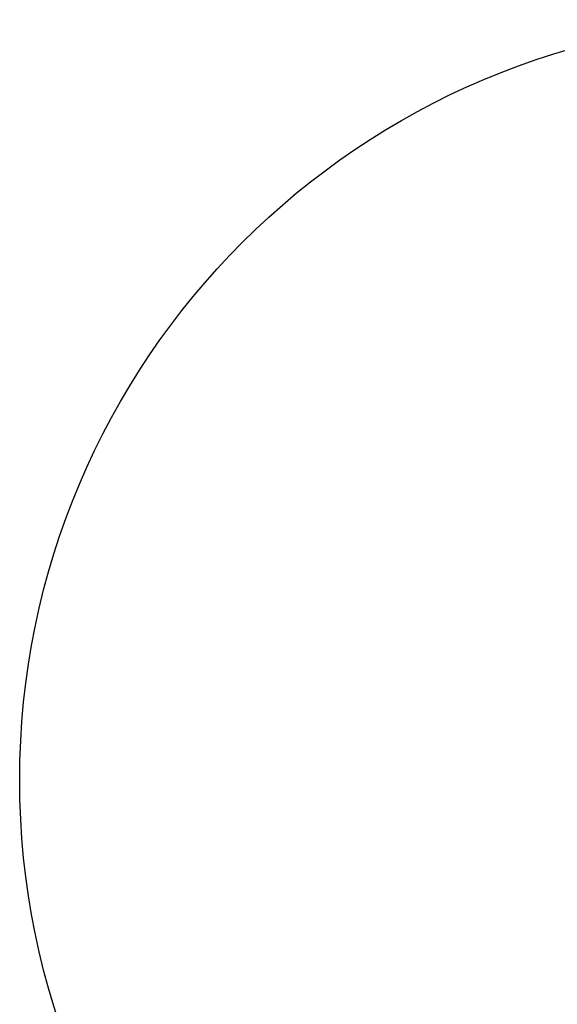
# Model space of a CAD drawing. Extents: x -2050 to 2050, y -2476 to 2050.
# Drawn here: x -2050 to -600, y -604 to 2050 of the extents above; entities that cross this region are included whole.
import ezdxf

# ---------------------------------------------------------------- set-up
doc = ezdxf.new("R2010")
doc.units = 0
doc.header["$LTSCALE"] = 700
doc.header["$MEASUREMENT"] = 0
doc.layers.get('0').update_dxf_attribs({"linetype": 'CONTINUOUS'})
doc.layers.get('DEFPOINTS').update_dxf_attribs({"linetype": 'CONTINUOUS'})
doc.layers.add('HAGS AREA', color=6, linetype='CONTINUOUS')
doc.styles.add('HAGS-DIM', font='txt.shx', dxfattribs={"height": 200})
doc.dimstyles.new('HAGS-DIM2', dxfattribs={"dimtxt": 200, "dimasz": 250, "dimexe": 200, "dimexo": 500, "dimgap": 50, "dimtad": 0, "dimdec": 1, "dimlfac": 0.001, "dimzin": 0, "dimdsep": 46, "dimtxsty": 'HAGS-DIM', "dimblk1": 'CLOSED', "dimblk2": 'CLOSED', "dimsah": 1, "dimcen": 2.5, "dimse1": 1, "dimse2": 1, "dimclrd": 2, "dimclre": 2, "dimclrt": 7, "dimadec": 0, "dimazin": 0, "dimtfac": 1, "dimtdec": 4, "dimtix": 1, "dimtmove": 0, "dimatfit": 3, "dimldrblk": 'CLOSED', "dimfxl": 0, "dimtolj": 1, "dimtzin": 0, "dimarcsym": 0})

# ---------------------------------------------------------------- blocks, each defined once
blk = doc.blocks.new('_CLOSED')
at = {"color": 0, "linetype": 'ByBlock'}
for p, q in [((-1, 0.167), (0, 0)), ((-1, 0.167), (-1, -0.167)), ((0, 0), (-1, -0.167)), ((0, 0), (-1, 0))]:
    blk.add_line(p, q, dxfattribs=at)
blk = doc.blocks.new('*D4')
at = {"color": 2, "lineweight": -2}
for p, q in [((-1800, -2344.6), (-216.6, -2344.6)), ((1800, -2344.6), (216.7, -2344.6))]:
    blk.add_line(p, q, dxfattribs=at)
at = {"layer": 'DEFPOINTS', "color": 0}
for p in [(-2050, 0.4), (2050, 0.4), (2050, -2344.6)]:
    blk.add_point(p, dxfattribs=at)
at = {"color": 2, "lineweight": -2, "xscale": 250, "yscale": 250, "zscale": 250, "rotation": 180}
blk.add_blockref('_CLOSED', (-2050, -2344.6), dxfattribs=at)
at = {"color": 2, "lineweight": -2, "xscale": 250, "yscale": 250, "zscale": 250}
blk.add_blockref('_CLOSED', (2050, -2344.6), dxfattribs=at)
at = {"color": 7, "insert": (0, -2344.6), "char_height": 200, "attachment_point": 5, "style": 'HAGS-DIM'}
blk.add_mtext('\\A1;4.1', dxfattribs=at)

msp = doc.modelspace()

# ---------------------------------------------------------------- linework, layer by layer
at = {"layer": 'HAGS AREA'}
msp.add_circle((0.03, 0.44), 2050, dxfattribs=at)

# ---------------------------------------------------------------- dimensions: what is measured, and where the dimension line sits
dim = msp.add_linear_dim(base=(2050.03, -2344.6), p1=(-2049.97, 0.44), p2=(2050.03, 0.44), dimstyle='HAGS-DIM2')
dim.commit()
dim.dimension.update_dxf_attribs({"geometry": '*D4', "text_midpoint": (0.03, -2344.6)})

doc.saveas('drawing.dxf')
